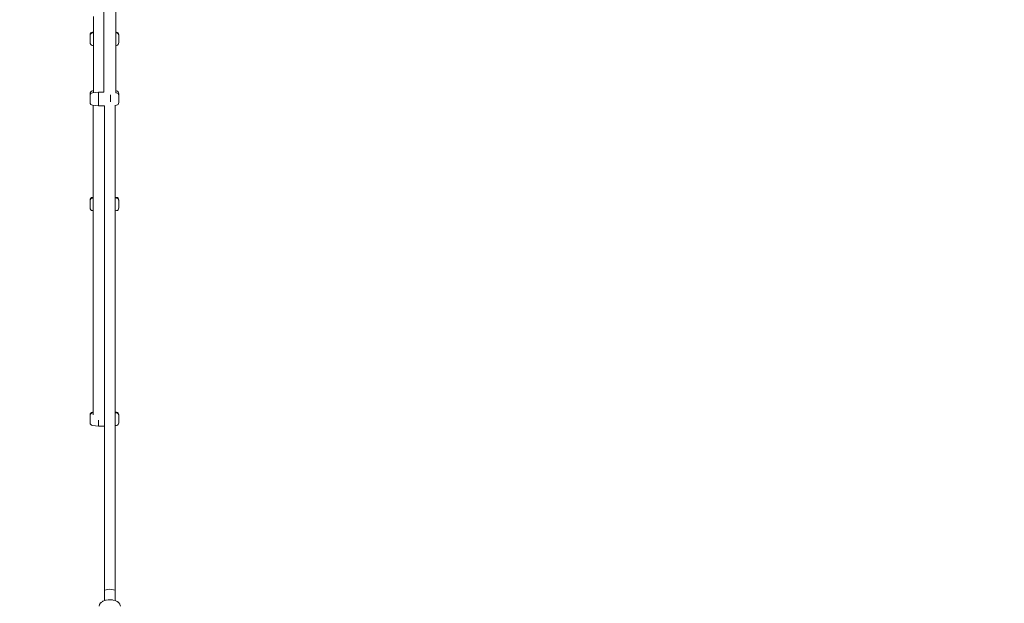
# Model space of a CAD drawing. Units: inches. Extents: x 69 to 213, y -163 to -15.
# Drawn here: x 168 to 184, y -82 to -72 of the extents above; entities that cross this region are included whole.
import ezdxf

# ---------------------------------------------------------------- set-up
doc = ezdxf.new("R2010")
doc.units = ezdxf.units.IN
doc.header["$MEASUREMENT"] = 0
doc.layers.add('Logos & Title', color=7, linetype='Continuous')
doc.layers.add('Work Layer', color=7, linetype='Continuous')

# ---------------------------------------------------------------- blocks, each defined once
blk = doc.blocks.new('block 1133')
at = {"layer": 'Work Layer', "color": 7, "lineweight": 20}
blk.add_lwpolyline([(169.089, -81.413), (169.089, -81.413)], dxfattribs=at)
blk = doc.blocks.new('block 1134')
at = {"layer": 'Work Layer', "color": 7, "lineweight": 20}
blk.add_open_spline([(169.269, -81.413), (169.269, -81.4), (169.228, -81.389), (169.179, -81.389), (169.129, -81.389), (169.089, -81.4), (169.089, -81.413)], degree=3, knots=[0, 0, 0, 0, 1, 1, 1, 2, 2, 2, 2], dxfattribs=at)
blk = doc.blocks.new('block 1135')
at = {"layer": 'Work Layer', "color": 7, "lineweight": 20}
blk.add_lwpolyline([(169.269, -81.413), (169.269, -81.413)], dxfattribs=at)
blk = doc.blocks.new('block 1136')
at = {"layer": 'Work Layer', "color": 7, "lineweight": 20}
blk.add_lwpolyline([(169.269, -81.413), (169.269, -81.413)], dxfattribs=at)
blk = doc.blocks.new('block 1193')
at = {"layer": 'Work Layer', "color": 7, "lineweight": 20}
blk.add_lwpolyline([(169.329, -73.189), (169.329, -73.172)], dxfattribs=at)
blk = doc.blocks.new('block 1194')
at = {"layer": 'Work Layer', "color": 7, "lineweight": 20}
blk.add_lwpolyline([(169.329, -73.291), (169.329, -73.189)], dxfattribs=at)
blk = doc.blocks.new('block 1195')
at = {"layer": 'Work Layer', "color": 7, "lineweight": 20}
blk.add_lwpolyline([(169.189, -73.278), (169.189, -73.161)], dxfattribs=at)
blk = doc.blocks.new('block 1196')
at = {"layer": 'Work Layer', "color": 7, "lineweight": 20}
blk.add_lwpolyline([(168.989, -73.15), (168.989, -73.116)], dxfattribs=at)
blk = doc.blocks.new('block 1197')
at = {"layer": 'Work Layer', "color": 7, "lineweight": 20}
blk.add_lwpolyline([(168.989, -73.346), (168.989, -73.15)], dxfattribs=at)
blk = doc.blocks.new('block 1198')
at = {"layer": 'Work Layer', "color": 7, "lineweight": 20}
blk.add_lwpolyline([(168.849, -73.189), (168.849, -73.172)], dxfattribs=at)
blk = doc.blocks.new('block 1199')
at = {"layer": 'Work Layer', "color": 7, "lineweight": 20}
blk.add_lwpolyline([(168.849, -73.291), (168.849, -73.189)], dxfattribs=at)
blk = doc.blocks.new('block 1200')
at = {"layer": 'Work Layer', "color": 7, "lineweight": 20}
blk.add_lwpolyline([(169.329, -72.235), (169.329, -72.175)], dxfattribs=at)
blk = doc.blocks.new('block 1201')
at = {"layer": 'Work Layer', "color": 7, "lineweight": 20}
blk.add_lwpolyline([(169.329, -72.294), (169.329, -72.235)], dxfattribs=at)
blk = doc.blocks.new('block 1202')
at = {"layer": 'Work Layer', "color": 7, "lineweight": 20}
blk.add_lwpolyline([(168.849, -72.235), (168.849, -72.175)], dxfattribs=at)
blk = doc.blocks.new('block 1203')
at = {"layer": 'Work Layer', "color": 7, "lineweight": 20}
blk.add_lwpolyline([(168.849, -72.294), (168.849, -72.235)], dxfattribs=at)
blk = doc.blocks.new('block 1204')
at = {"layer": 'Work Layer', "color": 7, "lineweight": 20}
blk.add_lwpolyline([(169.329, -74.985), (169.329, -74.925)], dxfattribs=at)
blk = doc.blocks.new('block 1205')
at = {"layer": 'Work Layer', "color": 7, "lineweight": 20}
blk.add_lwpolyline([(169.329, -75.044), (169.329, -74.985)], dxfattribs=at)
blk = doc.blocks.new('block 1206')
at = {"layer": 'Work Layer', "color": 7, "lineweight": 20}
blk.add_lwpolyline([(168.849, -74.985), (168.849, -74.925)], dxfattribs=at)
blk = doc.blocks.new('block 1207')
at = {"layer": 'Work Layer', "color": 7, "lineweight": 20}
blk.add_lwpolyline([(168.849, -75.044), (168.849, -74.985)], dxfattribs=at)
blk = doc.blocks.new('block 1208')
at = {"layer": 'Work Layer', "color": 7, "lineweight": 20}
blk.add_lwpolyline([(169.329, -78.56), (169.329, -78.5)], dxfattribs=at)
blk = doc.blocks.new('block 1209')
at = {"layer": 'Work Layer', "color": 7, "lineweight": 20}
blk.add_lwpolyline([(169.329, -78.619), (169.329, -78.56)], dxfattribs=at)
blk = doc.blocks.new('block 1210')
at = {"layer": 'Work Layer', "color": 7, "lineweight": 20}
blk.add_lwpolyline([(168.989, -78.675), (168.989, -78.574)], dxfattribs=at)
blk = doc.blocks.new('block 1211')
at = {"layer": 'Work Layer', "color": 7, "lineweight": 20}
blk.add_lwpolyline([(168.849, -78.56), (168.849, -78.5)], dxfattribs=at)
blk = doc.blocks.new('block 1212')
at = {"layer": 'Work Layer', "color": 7, "lineweight": 20}
blk.add_lwpolyline([(168.849, -78.619), (168.849, -78.56)], dxfattribs=at)
blk = doc.blocks.new('block 1213')
at = {"layer": 'Work Layer', "color": 7, "lineweight": 20}
blk.add_lwpolyline([(169.329, -72.175), (169.329, -72.163)], dxfattribs=at)
blk = doc.blocks.new('block 1214')
at = {"layer": 'Work Layer', "color": 7, "lineweight": 20}
blk.add_lwpolyline([(168.849, -72.175), (168.849, -72.163)], dxfattribs=at)
blk = doc.blocks.new('block 1215')
at = {"layer": 'Work Layer', "color": 7, "lineweight": 20}
blk.add_lwpolyline([(169.329, -74.925), (169.329, -74.913)], dxfattribs=at)
blk = doc.blocks.new('block 1216')
at = {"layer": 'Work Layer', "color": 7, "lineweight": 20}
blk.add_lwpolyline([(168.849, -74.925), (168.849, -74.913)], dxfattribs=at)
blk = doc.blocks.new('block 1217')
at = {"layer": 'Work Layer', "color": 7, "lineweight": 20}
blk.add_lwpolyline([(169.329, -78.5), (169.329, -78.488)], dxfattribs=at)
blk = doc.blocks.new('block 1218')
at = {"layer": 'Work Layer', "color": 7, "lineweight": 20}
blk.add_lwpolyline([(168.849, -78.5), (168.849, -78.488)], dxfattribs=at)
blk = doc.blocks.new('block 1223')
at = {"layer": 'Work Layer', "color": 7, "lineweight": 20}
blk.add_lwpolyline([(169.329, -73.172), (169.329, -73.143)], dxfattribs=at)
blk = doc.blocks.new('block 1224')
at = {"layer": 'Work Layer', "color": 7, "lineweight": 20}
blk.add_lwpolyline([(168.849, -73.172), (168.849, -73.143)], dxfattribs=at)
blk = doc.blocks.new('block 1256')
at = {"layer": 'Work Layer', "color": 7, "lineweight": 20}
blk.add_lwpolyline([(169.269, -78.454), (169.269, -75.049)], dxfattribs=at)
blk = doc.blocks.new('block 1257')
at = {"layer": 'Work Layer', "color": 7, "lineweight": 20}
blk.add_lwpolyline([(169.269, -74.879), (169.269, -73.338)], dxfattribs=at)
blk = doc.blocks.new('block 1265')
at = {"layer": 'Work Layer', "color": 7, "lineweight": 20}
blk.add_lwpolyline([(169.269, -81.577), (169.269, -81.413)], dxfattribs=at)
blk = doc.blocks.new('block 1266')
at = {"layer": 'Work Layer', "color": 7, "lineweight": 20}
blk.add_lwpolyline([(169.089, -81.577), (169.089, -81.413)], dxfattribs=at)
blk = doc.blocks.new('block 1267')
at = {"layer": 'Work Layer', "color": 7, "lineweight": 20}
blk.add_lwpolyline([(169.269, -81.413), (169.269, -73.336)], dxfattribs=at)
blk = doc.blocks.new('block 1268')
at = {"layer": 'Work Layer', "color": 7, "lineweight": 20}
blk.add_lwpolyline([(169.089, -81.413), (169.089, -73.345)], dxfattribs=at)
blk = doc.blocks.new('block 1269')
at = {"layer": 'Work Layer', "color": 7, "lineweight": 20}
blk.add_lwpolyline([(169.269, -81.413), (169.269, -78.551)], dxfattribs=at)
blk = doc.blocks.new('block 1270')
at = {"layer": 'Work Layer', "color": 7, "lineweight": 20}
blk.add_lwpolyline([(169.089, -81.413), (169.089, -78.556)], dxfattribs=at)
blk = doc.blocks.new('block 1273')
at = {"layer": 'Work Layer', "color": 7, "lineweight": 20}
blk.add_lwpolyline([(168.9, -73.337), (168.9, -78.485)], dxfattribs=at)
blk = doc.blocks.new('block 1274')
at = {"layer": 'Work Layer', "color": 7, "lineweight": 20}
blk.add_lwpolyline([(168.909, -71.857), (168.909, -73.125)], dxfattribs=at)
blk = doc.blocks.new('block 1275')
at = {"layer": 'Work Layer', "color": 7, "lineweight": 20}
blk.add_lwpolyline([(169.08, -65.799), (169.08, -73.116)], dxfattribs=at)
blk = doc.blocks.new('block 1276')
at = {"layer": 'Work Layer', "color": 7, "lineweight": 20}
blk.add_lwpolyline([(169.278, -65.79), (169.278, -73.126)], dxfattribs=at)
blk = doc.blocks.new('block 1290')
at = {"layer": 'Work Layer', "color": 7, "lineweight": 20}
blk.add_lwpolyline([(169.004, -81.668), (169.009, -81.64), (169.024, -81.617), (169.026, -81.615), (169.028, -81.613), (169.034, -81.609), (169.044, -81.601), (169.054, -81.593), (169.057, -81.591), (169.06, -81.589), (169.066, -81.587), (169.092, -81.577), (169.105, -81.572), (169.112, -81.571), (169.119, -81.57), (169.149, -81.566), (169.163, -81.564), (169.178, -81.564), (169.209, -81.565), (169.216, -81.566), (169.223, -81.567), (169.237, -81.57), (169.266, -81.576), (169.29, -81.588), (169.302, -81.593), (169.308, -81.596), (169.311, -81.598), (169.314, -81.6), (169.332, -81.619), (169.34, -81.629), (169.345, -81.634), (169.347, -81.641), (169.354, -81.668)], dxfattribs=at)
blk = doc.blocks.new('block 1343')
at = {"layer": 'Work Layer', "color": 7, "lineweight": 20}
blk.add_open_spline([(169.329, -73.172), (169.329, -73.149), (169.311, -73.13), (169.288, -73.127)], degree=3, dxfattribs=at)
blk = doc.blocks.new('block 1344')
at = {"layer": 'Work Layer', "color": 7, "lineweight": 20}
blk.add_open_spline([(169.288, -73.336), (169.311, -73.333), (169.329, -73.314), (169.329, -73.291)], degree=3, dxfattribs=at)
blk = doc.blocks.new('block 1345')
at = {"layer": 'Work Layer', "color": 7, "lineweight": 20}
blk.add_lwpolyline([(169.288, -73.127), (169.278, -73.126)], dxfattribs=at)
blk = doc.blocks.new('block 1346')
at = {"layer": 'Work Layer', "color": 7, "lineweight": 20}
blk.add_lwpolyline([(169.288, -73.336), (169.269, -73.338)], dxfattribs=at)
blk = doc.blocks.new('block 1347')
at = {"layer": 'Work Layer', "color": 7, "lineweight": 20}
blk.add_lwpolyline([(169.08, -73.116), (168.989, -73.116)], dxfattribs=at)
blk = doc.blocks.new('block 1348')
at = {"layer": 'Work Layer', "color": 7, "lineweight": 20}
blk.add_lwpolyline([(169.089, -73.346), (168.989, -73.346)], dxfattribs=at)
blk = doc.blocks.new('block 1349')
at = {"layer": 'Work Layer', "color": 7, "lineweight": 20}
blk.add_lwpolyline([(168.889, -73.336), (168.989, -73.346)], dxfattribs=at)
blk = doc.blocks.new('block 1350')
at = {"layer": 'Work Layer', "color": 7, "lineweight": 20}
blk.add_lwpolyline([(168.889, -73.127), (168.989, -73.116)], dxfattribs=at)
blk = doc.blocks.new('block 1351')
at = {"layer": 'Work Layer', "color": 7, "lineweight": 20}
blk.add_open_spline([(168.889, -73.127), (168.866, -73.13), (168.849, -73.149), (168.849, -73.172)], degree=3, dxfattribs=at)
blk = doc.blocks.new('block 1352')
at = {"layer": 'Work Layer', "color": 7, "lineweight": 20}
blk.add_open_spline([(168.849, -73.291), (168.849, -73.314), (168.866, -73.333), (168.889, -73.336)], degree=3, dxfattribs=at)
blk = doc.blocks.new('block 1353')
at = {"layer": 'Work Layer', "color": 7, "lineweight": 20}
blk.add_open_spline([(169.329, -72.175), (169.329, -72.152), (169.311, -72.133), (169.288, -72.13)], degree=3, dxfattribs=at)
blk = doc.blocks.new('block 1354')
at = {"layer": 'Work Layer', "color": 7, "lineweight": 20}
blk.add_open_spline([(169.288, -72.339), (169.311, -72.336), (169.329, -72.317), (169.329, -72.294)], degree=3, dxfattribs=at)
blk = doc.blocks.new('block 1355')
at = {"layer": 'Work Layer', "color": 7, "lineweight": 20}
blk.add_lwpolyline([(169.288, -72.13), (169.278, -72.129)], dxfattribs=at)
blk = doc.blocks.new('block 1356')
at = {"layer": 'Work Layer', "color": 7, "lineweight": 20}
blk.add_lwpolyline([(169.288, -72.339), (169.278, -72.34)], dxfattribs=at)
blk = doc.blocks.new('block 1357')
at = {"layer": 'Work Layer', "color": 7, "lineweight": 20}
blk.add_lwpolyline([(168.889, -72.339), (168.909, -72.341)], dxfattribs=at)
blk = doc.blocks.new('block 1358')
at = {"layer": 'Work Layer', "color": 7, "lineweight": 20}
blk.add_lwpolyline([(168.889, -72.13), (168.909, -72.128)], dxfattribs=at)
blk = doc.blocks.new('block 1359')
at = {"layer": 'Work Layer', "color": 7, "lineweight": 20}
blk.add_open_spline([(168.889, -72.13), (168.866, -72.133), (168.849, -72.152), (168.849, -72.175)], degree=3, dxfattribs=at)
blk = doc.blocks.new('block 1360')
at = {"layer": 'Work Layer', "color": 7, "lineweight": 20}
blk.add_open_spline([(168.849, -72.294), (168.849, -72.317), (168.866, -72.336), (168.889, -72.339)], degree=3, dxfattribs=at)
blk = doc.blocks.new('block 1361')
at = {"layer": 'Work Layer', "color": 7, "lineweight": 20}
blk.add_open_spline([(169.329, -74.925), (169.329, -74.902), (169.311, -74.883), (169.288, -74.88)], degree=3, dxfattribs=at)
blk = doc.blocks.new('block 1362')
at = {"layer": 'Work Layer', "color": 7, "lineweight": 20}
blk.add_open_spline([(169.288, -75.089), (169.311, -75.086), (169.329, -75.067), (169.329, -75.044)], degree=3, dxfattribs=at)
blk = doc.blocks.new('block 1363')
at = {"layer": 'Work Layer', "color": 7, "lineweight": 20}
blk.add_lwpolyline([(169.288, -74.88), (169.269, -74.878)], dxfattribs=at)
blk = doc.blocks.new('block 1364')
at = {"layer": 'Work Layer', "color": 7, "lineweight": 20}
blk.add_lwpolyline([(169.288, -75.089), (169.269, -75.091)], dxfattribs=at)
blk = doc.blocks.new('block 1365')
at = {"layer": 'Work Layer', "color": 7, "lineweight": 20}
blk.add_lwpolyline([(168.889, -75.089), (168.9, -75.09)], dxfattribs=at)
blk = doc.blocks.new('block 1366')
at = {"layer": 'Work Layer', "color": 7, "lineweight": 20}
blk.add_lwpolyline([(168.889, -74.88), (168.9, -74.879)], dxfattribs=at)
blk = doc.blocks.new('block 1367')
at = {"layer": 'Work Layer', "color": 7, "lineweight": 20}
blk.add_open_spline([(168.889, -74.88), (168.866, -74.883), (168.849, -74.902), (168.849, -74.925)], degree=3, dxfattribs=at)
blk = doc.blocks.new('block 1368')
at = {"layer": 'Work Layer', "color": 7, "lineweight": 20}
blk.add_open_spline([(168.849, -75.044), (168.849, -75.067), (168.866, -75.086), (168.889, -75.089)], degree=3, dxfattribs=at)
blk = doc.blocks.new('block 1369')
at = {"layer": 'Work Layer', "color": 7, "lineweight": 20}
blk.add_open_spline([(169.329, -78.5), (169.329, -78.477), (169.311, -78.458), (169.288, -78.455)], degree=3, dxfattribs=at)
blk = doc.blocks.new('block 1370')
at = {"layer": 'Work Layer', "color": 7, "lineweight": 20}
blk.add_open_spline([(169.288, -78.664), (169.311, -78.661), (169.329, -78.642), (169.329, -78.619)], degree=3, dxfattribs=at)
blk = doc.blocks.new('block 1371')
at = {"layer": 'Work Layer', "color": 7, "lineweight": 20}
blk.add_lwpolyline([(169.288, -78.455), (169.269, -78.453)], dxfattribs=at)
blk = doc.blocks.new('block 1372')
at = {"layer": 'Work Layer', "color": 7, "lineweight": 20}
blk.add_lwpolyline([(169.288, -78.664), (169.269, -78.666)], dxfattribs=at)
blk = doc.blocks.new('block 1373')
at = {"layer": 'Work Layer', "color": 7, "lineweight": 20}
blk.add_lwpolyline([(169.089, -78.675), (168.989, -78.675)], dxfattribs=at)
blk = doc.blocks.new('block 1374')
at = {"layer": 'Work Layer', "color": 7, "lineweight": 20}
blk.add_lwpolyline([(168.889, -78.664), (168.989, -78.675)], dxfattribs=at)
blk = doc.blocks.new('block 1375')
at = {"layer": 'Work Layer', "color": 7, "lineweight": 20}
blk.add_lwpolyline([(168.889, -78.455), (168.9, -78.454)], dxfattribs=at)
blk = doc.blocks.new('block 1376')
at = {"layer": 'Work Layer', "color": 7, "lineweight": 20}
blk.add_open_spline([(168.889, -78.455), (168.866, -78.458), (168.849, -78.477), (168.849, -78.5)], degree=3, dxfattribs=at)
blk = doc.blocks.new('block 1377')
at = {"layer": 'Work Layer', "color": 7, "lineweight": 20}
blk.add_open_spline([(168.849, -78.619), (168.849, -78.642), (168.866, -78.661), (168.889, -78.664)], degree=3, dxfattribs=at)
blk = doc.blocks.new('block 1378')
at = {"layer": 'Work Layer', "color": 7, "lineweight": 20}
blk.add_open_spline([(169.329, -72.163), (169.329, -72.14), (169.311, -72.121), (169.288, -72.118)], degree=3, dxfattribs=at)
blk = doc.blocks.new('block 1379')
at = {"layer": 'Work Layer', "color": 7, "lineweight": 20}
blk.add_lwpolyline([(169.288, -72.118), (169.278, -72.117)], dxfattribs=at)
blk = doc.blocks.new('block 1380')
at = {"layer": 'Work Layer', "color": 7, "lineweight": 20}
blk.add_lwpolyline([(168.889, -72.118), (168.909, -72.116)], dxfattribs=at)
blk = doc.blocks.new('block 1381')
at = {"layer": 'Work Layer', "color": 7, "lineweight": 20}
blk.add_open_spline([(168.889, -72.118), (168.866, -72.121), (168.849, -72.14), (168.849, -72.163)], degree=3, dxfattribs=at)
blk = doc.blocks.new('block 1382')
at = {"layer": 'Work Layer', "color": 7, "lineweight": 20}
blk.add_open_spline([(169.329, -74.913), (169.329, -74.89), (169.311, -74.871), (169.288, -74.868)], degree=3, dxfattribs=at)
blk = doc.blocks.new('block 1383')
at = {"layer": 'Work Layer', "color": 7, "lineweight": 20}
blk.add_lwpolyline([(169.288, -74.868), (169.269, -74.866)], dxfattribs=at)
blk = doc.blocks.new('block 1384')
at = {"layer": 'Work Layer', "color": 7, "lineweight": 20}
blk.add_lwpolyline([(168.889, -74.868), (168.9, -74.867)], dxfattribs=at)
blk = doc.blocks.new('block 1385')
at = {"layer": 'Work Layer', "color": 7, "lineweight": 20}
blk.add_open_spline([(168.889, -74.868), (168.866, -74.871), (168.849, -74.89), (168.849, -74.913)], degree=3, dxfattribs=at)
blk = doc.blocks.new('block 1386')
at = {"layer": 'Work Layer', "color": 7, "lineweight": 20}
blk.add_open_spline([(169.329, -78.488), (169.329, -78.465), (169.311, -78.446), (169.288, -78.443)], degree=3, dxfattribs=at)
blk = doc.blocks.new('block 1387')
at = {"layer": 'Work Layer', "color": 7, "lineweight": 20}
blk.add_lwpolyline([(169.288, -78.443), (169.269, -78.441)], dxfattribs=at)
blk = doc.blocks.new('block 1388')
at = {"layer": 'Work Layer', "color": 7, "lineweight": 20}
blk.add_lwpolyline([(168.889, -78.443), (168.9, -78.442)], dxfattribs=at)
blk = doc.blocks.new('block 1389')
at = {"layer": 'Work Layer', "color": 7, "lineweight": 20}
blk.add_open_spline([(168.889, -78.443), (168.866, -78.446), (168.849, -78.465), (168.849, -78.488)], degree=3, dxfattribs=at)
blk = doc.blocks.new('block 1398')
at = {"layer": 'Work Layer', "color": 7, "lineweight": 20}
blk.add_open_spline([(169.329, -73.143), (169.329, -73.12), (169.311, -73.1), (169.288, -73.098)], degree=3, dxfattribs=at)
blk = doc.blocks.new('block 1399')
at = {"layer": 'Work Layer', "color": 7, "lineweight": 20}
blk.add_lwpolyline([(169.288, -73.098), (169.278, -73.097)], dxfattribs=at)
blk = doc.blocks.new('block 1400')
at = {"layer": 'Work Layer', "color": 7, "lineweight": 20}
blk.add_lwpolyline([(168.889, -73.098), (168.909, -73.096)], dxfattribs=at)
blk = doc.blocks.new('block 1401')
at = {"layer": 'Work Layer', "color": 7, "lineweight": 20}
blk.add_open_spline([(168.889, -73.098), (168.866, -73.1), (168.849, -73.12), (168.849, -73.143)], degree=3, dxfattribs=at)
blk = doc.blocks.new('block 1128')
at = {"layer": 'Work Layer'}
for name in ['block 1275', 'block 1276', 'block 1274', 'block 1381', 'block 1359', 'block 1214', 'block 1202', 'block 1203', 'block 1380', 'block 1358', 'block 1379', 'block 1355', 'block 1378', 'block 1353', 'block 1213', 'block 1200', 'block 1201', 'block 1360', 'block 1357', 'block 1356', 'block 1354', 'block 1401', 'block 1351', 'block 1224', 'block 1198', 'block 1199', 'block 1400', 'block 1350', 'block 1196', 'block 1347', 'block 1197', 'block 1195', 'block 1399', 'block 1345', 'block 1398', 'block 1343', 'block 1223', 'block 1193', 'block 1194', 'block 1352', 'block 1349', 'block 1273', 'block 1348', 'block 1268', 'block 1267', 'block 1346', 'block 1257', 'block 1344', 'block 1385', 'block 1384', 'block 1383', 'block 1382', 'block 1367', 'block 1216', 'block 1206', 'block 1207', 'block 1366', 'block 1363', 'block 1361', 'block 1215', 'block 1204', 'block 1205', 'block 1368', 'block 1365', 'block 1256', 'block 1364', 'block 1362', 'block 1389', 'block 1376', 'block 1388', 'block 1375', 'block 1387', 'block 1371', 'block 1386', 'block 1369', 'block 1218', 'block 1211', 'block 1212', 'block 1377', 'block 1210', 'block 1270', 'block 1269', 'block 1370', 'block 1217', 'block 1208', 'block 1209', 'block 1374', 'block 1373', 'block 1372', 'block 1134', 'block 1133', 'block 1266', 'block 1135', 'block 1136', 'block 1265', 'block 1290']:
    blk.add_blockref(name, (0, 0), dxfattribs=at)

msp = doc.modelspace()

# ---------------------------------------------------------------- linework, layer by layer
at = {"layer": 'Logos & Title', "color": 102, "lineweight": 9}
msp.add_open_spline([(155.347, -33.681), (148.67, -38.17), (144.278, -45.794), (144.278, -54.443), (144.278, -54.443), (144.278, -56.775), (144.278, -59.94), (145.414, -60.174), (126.875, -53.961), (118.762, -51.256), (115.837, -50.054), (112.634, -49.392), (109.276, -49.392), (95.469, -49.392), (84.276, -60.585), (84.276, -74.392), (84.276, -74.392), (84.276, -104.422), (84.276, -104.422), (84.276, -118.229), (95.469, -129.422), (109.276, -129.422), (112.542, -129.422), (115.662, -128.796), (118.521, -127.657), (124.255, -125.756), (137.474, -121.373), (144.28, -119.117), (144.278, -122.161), (144.278, -124.443), (144.278, -124.443), (144.278, -138.25), (155.471, -149.443), (169.278, -149.443), (183.085, -149.443), (194.278, -138.25), (194.278, -124.443), (194.278, -124.443), (194.278, -54.443), (194.278, -54.443), (194.278, -40.636), (183.085, -29.443), (169.278, -29.443), (164.12, -29.443), (159.327, -31.005), (155.347, -33.681)], degree=3, knots=[0, 0, 0, 0, 1, 1, 1, 2, 2, 2, 3, 3, 3, 4, 4, 4, 5, 5, 5, 6, 6, 6, 7, 7, 7, 8, 8, 8, 9, 9, 9, 10, 10, 10, 11, 11, 11, 12, 12, 12, 13, 13, 13, 14, 14, 14, 15, 15, 15, 15], dxfattribs=at)
at = {"layer": 'Logos & Title', "color": 1, "lineweight": 9}
msp.add_open_spline([(184.205, -124.443), (184.205, -124.443), (184.205, -115.695), (184.205, -108.378), (187.933, -104.339), (189.842, -98.969), (189.586, -93.562), (189.583, -81.966), (189.583, -66.402), (189.583, -55.406), (189.771, -51.622), (188.908, -47.741), (186.872, -44.216), (181.239, -34.459), (168.762, -31.116), (159.005, -36.749), (152.151, -40.706), (148.462, -48.04), (148.827, -55.436), (148.827, -58.707), (148.827, -62.546), (148.827, -66.51), (147.593, -65.849), (146.296, -65.318), (144.959, -64.923), (140.325, -63.392), (123.774, -57.922), (117.021, -55.69), (111.359, -53.337), (104.705, -53.555), (98.984, -56.857), (92.217, -60.765), (88.535, -67.964), (88.795, -75.264), (88.795, -84.503), (88.795, -95.611), (88.795, -103.721), (88.663, -107.414), (89.534, -111.187), (91.518, -114.622), (96.663, -123.535), (107.519, -127.096), (116.796, -123.35), (123.061, -121.291), (139.043, -116.04), (144.57, -114.224), (146.216, -113.772), (147.831, -113.105), (149.379, -112.211), (151.222, -111.147), (152.837, -109.838), (154.206, -108.349), (154.205, -115.492), (154.205, -124.443), (154.205, -124.443), (154.205, -132.727), (160.921, -139.443), (169.205, -139.443), (177.49, -139.443), (184.205, -132.727), (184.205, -124.443)], degree=3, knots=[0, 0, 0, 0, 1, 1, 1, 2, 2, 2, 3, 3, 3, 4, 4, 4, 5, 5, 5, 6, 6, 6, 7, 7, 7, 8, 8, 8, 9, 9, 9, 10, 10, 10, 11, 11, 11, 12, 12, 12, 13, 13, 13, 14, 14, 14, 15, 15, 15, 16, 16, 16, 17, 17, 17, 18, 18, 18, 19, 19, 19, 20, 20, 20, 20], dxfattribs=at)

# ---------------------------------------------------------------- block references
at = {"layer": 'Work Layer'}
msp.add_blockref('block 1128', (0, 0), dxfattribs=at)

doc.saveas('drawing.dxf')
